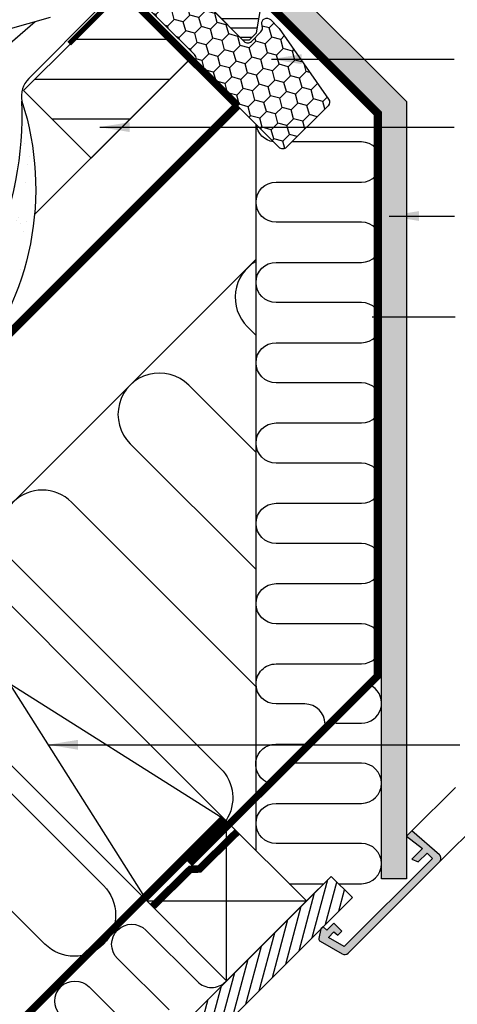
# Model space of a CAD drawing. Units: millimetres. Extents: x -50 to 2150, y -50 to 1535.
# Drawn here: x 595 to 769, y 282 to 675 of the extents above; entities that cross this region are included whole.
import ezdxf

# ---------------------------------------------------------------- set-up
doc = ezdxf.new("R2010")
doc.units = ezdxf.units.MM
doc.header["$LTSCALE"] = 50
doc.header["$MEASUREMENT"] = 0
doc.header["$PDMODE"] = 1
doc.header["$PDSIZE"] = 2
doc.linetypes.add('DASHED', pattern=[0.75, 0.5, -0.25])
doc.linetypes.add('HIDDEN', pattern=[0.375, 0.25, -0.125])
doc.layers.get('DEFPOINTS').update_dxf_attribs({"linetype": 'CONTINUOUS'})
for name, color, linetype in [('VELUX_BFX', 9, 'CONTINUOUS'), ('VELUX_FLASHING', 4, 'CONTINUOUS'), ('VELUX_HATCH', 1, 'CONTINUOUS'), ('VELUX_INFO', 7, 'CONTINUOUS'), ('VELUX_INSIDE-COVERING', 7, 'CONTINUOUS'), ('VELUX_INSULATION', 1, 'CONTINUOUS'), ('VELUX_INSULATIONFRAME_BDX', 5, 'CONTINUOUS'), ('VELUX_LINNING', 2, 'CONTINUOUS'), ('VELUX_ROOFCONSTRUCTION', 7, 'CONTINUOUS'), ('VELUX_ROOFWINDOW', 2, 'CONTINUOUS'), ('VELUX_TEXT_ENGLISH', 7, 'CONTINUOUS'), ('VELUX_UNDERROOF', 3, 'DASHED'), ('VELUX_VAPOUR-BARRIER', 1, 'HIDDEN')]:
    doc.layers.add(name, color=color, linetype=linetype)
doc.styles.add('Verdana', font='verdana.ttf')
doc.dimstyles.new('VERDANA', dxfattribs={"dimtxt": 8, "dimasz": 12, "dimexe": 2, "dimexo": 0, "dimgap": 2, "dimtad": 1, "dimdec": 0, "dimzin": 0, "dimdsep": 46, "dimtxsty": 'Verdana', "dimcen": 0.09, "dimclrd": 256, "dimclre": 256, "dimclrt": 256, "dimadec": 0, "dimazin": 0, "dimtfac": 1, "dimtdec": 0, "dimtix": 1, "dimtmove": 0, "dimatfit": 3, "dimfxl": 0, "dimtolj": 1, "dimtzin": 0, "dimarcsym": 0})

# ---------------------------------------------------------------- blocks, each defined once
blk = doc.blocks.new('*D8')
at = {"layer": 'DEFPOINTS', "color": 0, "transparency": 16777216}
for p in [(469.64, 738.79), (635.86, 685.86), (572.37, 636.05)]:
    blk.add_point(p, dxfattribs=at)
at = {"layer": 'VELUX_INFO', "lineweight": -2, "transparency": 16777216}
for p, q in [((635.86, 685.86), (524.87, 796.85)), ((517.79, 786.95), (478.12, 747.28)), ((572.37, 636.05), (468.22, 740.21))]:
    blk.add_line(p, q, dxfattribs=at)
at = {"layer": 'VELUX_INFO', "transparency": 16777216}
for points in [[(516.38, 788.36), (519.21, 785.54), (526.28, 795.44)], [(476.71, 748.69), (479.54, 745.86), (469.64, 738.79)]]:
    blk.add_solid(points, dxfattribs=at)
at = {"layer": 'VELUX_INFO', "transparency": 16777216, "insert": (493.59, 771.49), "char_height": 8, "attachment_point": 5, "rotation": 45, "style": 'Verdana'}
blk.add_mtext('\\A1;80 mm', dxfattribs=at)
blk = doc.blocks.new('V22BDX_A-A')
at = {"layer": 'VELUX_INSULATIONFRAME_BDX'}
h = blk.add_hatch(dxfattribs=at)
h.set_pattern_fill('HONEY', color=5, scale=30, angle=45, style=0)
h.set_pattern_definition([(45, (464.375, -2511.6994), (1.681079, 6.2738723), [3.75, -7.5]), (165, (464.375, -2511.6994), (-6.2738723, -1.681079), [3.75, -7.5]), (105, (464.375, -2511.6994), (-4.5927933, 4.5927933), [-7.5, 3.75])])
h.paths.add_polyline_path([(48.01, -28.96, 0.043661), (47.78, -28.69), (44.55, -25.46, 0.719897), (41.16, -27.15), (41.37, -28.64, -0.235469), (40.8, -30.33), (36.98, -34.15, -0.414214), (34.15, -34.15), (1.41, -1.41, 0.414214), (-1.41, -1.41), (-11.1, -11.1, 0.414214), (-11.1, -13.93), (14.35, -39.39, -0.244698), (14.91, -41.15), (14.78, -41.86, 0.244557), (15.34, -43.62), (48.08, -76.37, 0.414214), (50.91, -76.37), (67.54, -59.74, 0.36397), (67.77, -57.18)])
at = {"layer": 'VELUX_INSULATIONFRAME_BDX', "linetype": 'Continuous', "lineweight": 30}
blk.add_lwpolyline([(15.34, -43.62, -0.244698), (14.78, -41.86), (14.91, -41.15, 0.244698), (14.35, -39.39), (-11.1, -13.93, -0.414214), (-11.1, -11.1), (-1.41, -1.41, -0.414214), (1.41, -1.41), (34.15, -34.15, 0.414214), (36.98, -34.15), (40.8, -30.33, 0.235469), (41.37, -28.64), (41.16, -27.15, -0.719897), (44.55, -25.46), (47.78, -28.69, -0.043661), (48.01, -28.96), (67.77, -57.18, -0.36397), (67.54, -59.74), (50.91, -76.37, -0.414214), (48.08, -76.37), (15.34, -43.62)], format="xyb", dxfattribs=at)
blk = doc.blocks.new('V22GGL_A-A')
at = {"layer": 'VELUX_HATCH'}
h = blk.add_hatch(dxfattribs=at)
h.set_pattern_fill('ANSI31', color=256, scale=30, angle=315, style=0)
h.paths.add_polyline_path([(683.59, 721.14), (668.63, 729.79, 0.323402), (666.88, 729.61), (665.25, 727.97, -0.072315), (665.11, 727.83), (661.33, 724.05, -0.339455), (660.12, 723.89), (622.77, 745.46, 0.254374), (621.01, 745.4), (615.9, 741.99, 0.463587), (615.83, 741.24), (620.73, 736.35), (618.6, 734.22), (612.57, 738.45), (603.47, 732.38), (603.24, 731.21), (628.08, 706.36), (636.54, 713.46), (647.17, 702.83, -0.668179), (654, 700, -0.198912), (652.83, 697.17), (654.6, 695.4), (669.45, 680.55), (670.15, 680.55), (673.33, 683.74), (675.03, 682.04), (671.85, 678.86), (671.85, 678.15), (683.45, 666.55), (686.27, 666.55), (689.01, 669.29), (691.22, 681.83), (686.27, 686.78), (695.11, 695.62), (703.6, 687.13), (708.18, 691.71, 0.367843), (708.33, 693.67)])
at = {"layer": 'VELUX_ROOFWINDOW'}
blk.add_lwpolyline([(671.85, 678.15), (683.45, 666.55), (686.27, 666.55), (689.01, 669.29), (691.22, 681.83)], dxfattribs=at)

msp = doc.modelspace()

# ---------------------------------------------------------------- hatches: boundary and pattern name
at = {"layer": 'VELUX_HATCH'}
h = msp.add_hatch(dxfattribs=at)
h.set_pattern_fill('ANSI31', color=256, scale=5, angle=135, style=0)
h.set_pattern_definition([(180, (6e-06, 6e-06), (-3e-15, -15.875), [])])
h.paths.add_polyline_path([(954.76, 1004.76), (915.17, 965.17), (942.04, 938.29), (981.63, 977.89)])
h.paths.add_polyline_path([(662.6, 658.96), (635.78, 685.78), (596.26, 646.26), (623.08, 619.44)])
at = {"layer": 'VELUX_HATCH', "linetype": 'HIDDEN'}
h = msp.add_hatch(dxfattribs=at)
h.set_pattern_fill('DOTS', color=256, scale=60, style=0)
h.paths.add_polyline_path([(738.85, 332.17), (738.85, 637.73), (689.25, 687.34), (690.91, 690.21), (694.73, 694.03), (699.4, 691.33), (748.85, 641.88), (748.85, 332.17)])
edge = h.paths.add_edge_path()
edge.add_arc((760.53, 340.33), 2, 315, 405)
edge.add_line((761.94, 341.74), (750.97, 351.28))
edge.add_line((750.97, 351.28), (748.85, 349.16))
edge.add_line((748.85, 349.16), (755.22, 344.22))
edge.add_line((755.22, 344.22), (750.97, 339.97))
edge.add_line((750.97, 339.97), (753.46, 338.91))
edge.add_line((753.46, 338.91), (756.99, 342.45))
edge.add_line((756.99, 342.45), (759.11, 340.33))
edge.add_line((759.11, 340.33), (724, 305.21))
edge.add_line((724, 305.21), (717.72, 308.84))
edge.add_line((717.72, 308.84), (719.86, 310.98))
edge.add_line((719.86, 310.98), (721.4, 309.69))
edge.add_line((721.4, 309.69), (723.04, 311.33))
edge.add_line((723.04, 311.33), (719.86, 314.51))
edge.add_line((719.86, 314.51), (717.03, 311.68))
edge.add_line((717.03, 311.68), (715.62, 313.1))
edge.add_line((715.62, 313.1), (714.7, 312.18))
edge.add_line((714.7, 312.18), (713.93, 308.35))
edge.add_arc((714.91, 308.15), 1, 168.6675, 240)
edge.add_line((714.41, 307.28), (723.16, 302.23))
edge.add_arc((724.16, 303.96), 2, 240, 315)
edge.add_line((725.58, 302.55), (761.94, 338.91))
at = {"layer": 'VELUX_HATCH'}
h = msp.add_hatch(dxfattribs=at)
h.set_pattern_fill('AR-SAND', color=256, scale=8, style=0)
h.set_pattern_definition([(37.5, (-776.196, -1076.22), (-0.50395, 15.41459), [0, -12.16, 0, -13.6, 0, -13]), (7.5, (-776.196, -1076.22), (14.15821, 22.57717), [0, -6.56, 0, -10.96, 0, -4.2]), (327.5, (-786.036, -1076.22), (24.913135, 0.04527), [0, -4, 0, -14.4, 0, -18.8]), (317.5, (-786.036, -1076.22), (24.04901, 7.0214), [0, -2, 0, -9.44, 0, -10.8])])
h.paths.add_polyline_path([(595.59, 642.01, -0.11209), (583.84, 580.1), (541.22, 537.46, -0.168068), (559.71, 519.2, 0.30669)])
h = msp.add_hatch(dxfattribs=at)
h.set_pattern_fill('ANSI31', color=256, scale=30, angle=30, style=0)
h.set_pattern_definition([(75, (2237.5807, -3514.231), (-3.622222, 0.9705714), [])])
h.paths.add_polyline_path([(713.98, 311.43), (713.99, 311.47), (714.91, 312.39), (714.92, 312.37), (727.22, 324.67), (718.73, 333.15), (445.58, 60), (462.55, 60)])

# ---------------------------------------------------------------- linework, layer by layer
at = {"layer": 'VELUX_BFX'}
msp.add_lwpolyline([(604.73, 729.01), (633.38, 700.35, -0.414214), (633.38, 686.21), (626.67, 679.49), (598.3, 651.13, 0.253137), (595.59, 642.01)], format="xyb", dxfattribs=at)
msp.add_lwpolyline([(559.71, 519.2, 0.168068), (541.22, 537.46), (583.84, 580.1, 0.11209), (595.59, 642.01, -0.258063), (574.44, 533.95)], format="xyb", close=True, dxfattribs=at)
at = {"layer": 'VELUX_FLASHING', "linetype": 'Continuous'}
msp.add_line((600.82, 673.68), (449.59, 542.69), dxfattribs=at)
msp.add_lwpolyline([(606.83, 675.37), (505.1, 646.54)], dxfattribs=at)
at = {"layer": 'VELUX_INSIDE-COVERING'}
msp.add_lwpolyline([(462.55, 60), (727.22, 324.67), (718.73, 333.15), (445.58, 60)], dxfattribs=at)
at = {"layer": 'VELUX_INSULATION'}
for p, q in [((688.85, 343.47), (688.85, 632.86)), ((571.06, 461.26), (688.85, 579.05))]:
    msp.add_line(p, q, dxfattribs=at)
for points in [[(695.84, 625.88, -0.341433), (688.92, 632.8)], [(694.4, 370.2, -0.862009), (696.74, 385.86), (708.34, 385.86, 1), (708.34, 401.86), (696.85, 401.86, -0.412635), (688.85, 409.81, -0.414214), (696.85, 417.81), (730.85, 417.81, 1), (730.85, 433.81), (696.85, 433.81, -1), (696.85, 449.81), (730.85, 449.81, 1), (730.85, 465.81), (696.85, 465.81, -1), (696.85, 481.81), (730.85, 481.81, 1), (730.85, 497.81), (696.85, 497.81, -1), (696.85, 513.81), (730.85, 513.81, 1), (730.85, 529.81), (696.85, 529.81, -1), (696.85, 545.81), (730.85, 545.81, 1), (730.85, 561.81), (696.85, 561.81, -1), (696.85, 577.81), (730.85, 577.81, 1), (730.85, 593.81), (696.85, 593.81, -1), (696.85, 609.81), (730.85, 609.81, 1), (730.85, 625.81), (703.09, 625.81)], [(688.85, 578.22, 0.494754), (685.36, 552.22), (688.85, 548.73)], [(688.85, 502.06), (662.03, 528.89, 1), (638.69, 505.55), (688.85, 455.39)], [(688.85, 408.72), (615.36, 482.22, 1), (592.02, 458.88), (674.76, 376.15, -0.355364), (676.89, 355.44)], [(540.97, 427.71, 0.260573), (545.35, 412.21), (628.09, 329.48, -1), (604.75, 306.15), (522.02, 388.88, 1), (498.69, 365.55), (581.42, 282.81, -1), (558.08, 259.48), (475.35, 342.21, 1), (452.02, 318.88), (534.75, 236.14, -1), (511.41, 212.81), (428.68, 295.54, 1), (405.35, 272.21), (488.08, 189.48, -1), (464.74, 166.14), (382.01, 248.87, 1), (358.68, 225.54), (441.41, 142.81, -1), (418.08, 119.47), (335.34, 202.2, 0.414214), (312.01, 202.2, 0.414214)], [(720.68, 394.16), (730.85, 394.16, 0.744226), (735.25, 408.84, 0.65214)], [(721.65, 330.23), (730.85, 330.23, 1), (730.85, 346.23), (696.85, 346.23, -1), (696.85, 362.23), (730.85, 362.23, 1), (730.85, 378.23), (702.43, 378.23)], [(654.18, 279.91), (633.67, 300.42, -1), (644.98, 311.73), (665.49, 291.23, 0.414214), (676.8, 291.23, 0.198912)], [(611.04, 277.79, -1), (622.36, 289.1), (642.86, 268.6, 1)]]:
    msp.add_lwpolyline(points, format="xyb", dxfattribs=at)
msp.add_lwpolyline([(702.09, 330.23), (715.81, 330.23)], dxfattribs=at)
at = {"layer": 'VELUX_LINNING', "color": 0}
msp.add_lwpolyline([(738.85, 332.17), (738.85, 637.73), (689.25, 687.34), (690.91, 690.21), (694.73, 694.03), (699.4, 691.33), (748.85, 641.88), (748.85, 332.17)], close=True, dxfattribs=at)
msp.add_lwpolyline([(761.94, 338.91, 0.414214), (761.94, 341.74), (750.97, 351.28), (748.85, 349.16), (755.22, 344.22), (750.97, 339.97), (753.46, 338.91), (756.99, 342.45), (759.11, 340.33), (724, 305.21), (717.72, 308.84), (719.86, 310.98), (721.4, 309.69), (723.04, 311.33), (719.86, 314.51), (717.03, 311.68), (715.62, 313.1), (714.7, 312.18), (713.93, 308.35, 0.321703), (714.41, 307.28), (723.16, 302.23, 0.339454), (725.58, 302.55)], format="xyb", close=True, dxfattribs=at)
at = {"layer": 'VELUX_ROOFCONSTRUCTION'}
for p, q in [((600.56, 596.92), (662.6, 658.96)), ((150, 110.9), (680.41, 641.31)), ((677.13, 291.55), (677.13, 355.19)), ((718.73, 333.15), (708.95, 323.37)), ((645.31, 323.37), (708.95, 323.37)), ((645.31, 323.37), (708.95, 323.37))]:
    msp.add_line(p, q, dxfattribs=at)
at = {"layer": 'VELUX_ROOFCONSTRUCTION', "color": 0}
for p, q in [((535.71, 496.61), (645.31, 323.37)), ((677.1, 355.22), (503.89, 464.79))]:
    msp.add_line(p, q, dxfattribs=at)
at = {"layer": 'VELUX_ROOFCONSTRUCTION'}
msp.add_lwpolyline([(623.13, 619.39), (596.26, 646.26), (635.86, 685.86), (662.73, 658.99)], close=True, dxfattribs=at)
at = {"layer": 'VELUX_ROOFCONSTRUCTION', "color": 0}
msp.add_lwpolyline([(535.71, 496.61), (677.13, 355.19), (645.31, 323.37), (503.89, 464.79)], close=True, dxfattribs=at)
at = {"layer": 'VELUX_ROOFCONSTRUCTION'}
msp.add_lwpolyline([(645.31, 323.37), (677.13, 291.55), (708.95, 323.37), (677.13, 355.19), (645.31, 323.37)], dxfattribs=at)
at = {"layer": 'VELUX_ROOFWINDOW', "color": 1}
for p, q in [((768.28, 368.59), (750.97, 351.28)), ((787.43, 364.4), (761.94, 338.91))]:
    msp.add_line(p, q, dxfattribs=at)
at = {"layer": 'VELUX_ROOFWINDOW', "color": 3}
msp.add_lwpolyline([(674.18, 682.89, 2, 2, 0), (671.14, 679.85, 2, 2, -0.414214), (669.02, 679.85, 2, 2, 0), (662.21, 686.66, 2, 2, 0), (650.14, 698.58, 2, 2, 0.414214), (648.01, 698.58, 2, 2, 0), (614.43, 664.99, 0, 0, 0)], format="xyseb", dxfattribs=at)
at = {"layer": 'VELUX_UNDERROOF', "const_width": 3}
for points in [[(635.78, 685.78), (681.52, 640.2), (681.52, 640.2)], [(681.52, 640.2), (150.42, 109.07)]]:
    msp.add_lwpolyline(points, dxfattribs=at)
at = {"layer": 'VELUX_VAPOUR-BARRIER', "const_width": 3}
for points in [[(662.35, 338.15), (737.25, 413.05), (737.25, 637.07), (709.04, 665.29), (688.12, 686.2), (688.12, 686.2)], [(380.84, 61.11), (676, 356.32)]]:
    msp.add_lwpolyline(points, dxfattribs=at)
at = {"layer": 'VELUX_VAPOUR-BARRIER', "linetype": 'Continuous', "const_width": 3}
msp.add_lwpolyline([(647.57, 321.11), (662.7, 335.97), (666.26, 336.07), (681.39, 350.93)], dxfattribs=at)

# ---------------------------------------------------------------- block references
at = {"layer": 'VELUX_INSULATIONFRAME_BDX'}
msp.add_blockref('V22BDX_A-A', (650, 700), dxfattribs=at)
at = {"layer": 'VELUX_ROOFWINDOW'}
msp.add_blockref('V22GGL_A-A', (0, 0), dxfattribs=at)

# ---------------------------------------------------------------- dimensions: what is measured, and where the dimension line sits
at = {"layer": 'VELUX_INFO'}
dim = msp.add_linear_dim(base=(469.64, 738.79), p1=(635.86, 685.86), p2=(572.37, 636.05), angle=45, text='80 mm', dimstyle='VERDANA', override={"dimpost": ' mm'}, dxfattribs=at)
dim.commit()
dim.dimension.update_dxf_attribs({"geometry": '*D8', "text_midpoint": (493.59, 771.49)})

# ---------------------------------------------------------------- leaders
at = {"layer": 'VELUX_TEXT_ENGLISH', "annotation_type": 0, "has_hookline": 1, "hookline_direction": 0}
for points, text_width in [([(694.98, 658.78), (767.79, 658.78)], 171.49), ([(741.84, 596.29), (767.89, 596.29)], 129.85), ([(735.14, 556.15), (768.15, 556.15)], 185.29)]:
    msp.add_leader(points, dimstyle='VERDANA', override={"dimgap": 2, "dimtad": 0}, dxfattribs=dict(at, text_width=text_width))
at = {"layer": 'VELUX_TEXT_ENGLISH'}
for points in [[(626.56, 631.72), (767.76, 631.72)], [(605.95, 385.59), (770.1, 385.59)]]:
    msp.add_leader(points, dimstyle='VERDANA', override={"dimgap": 2, "dimtad": 0}, dxfattribs=at)

doc.saveas('drawing.dxf')
